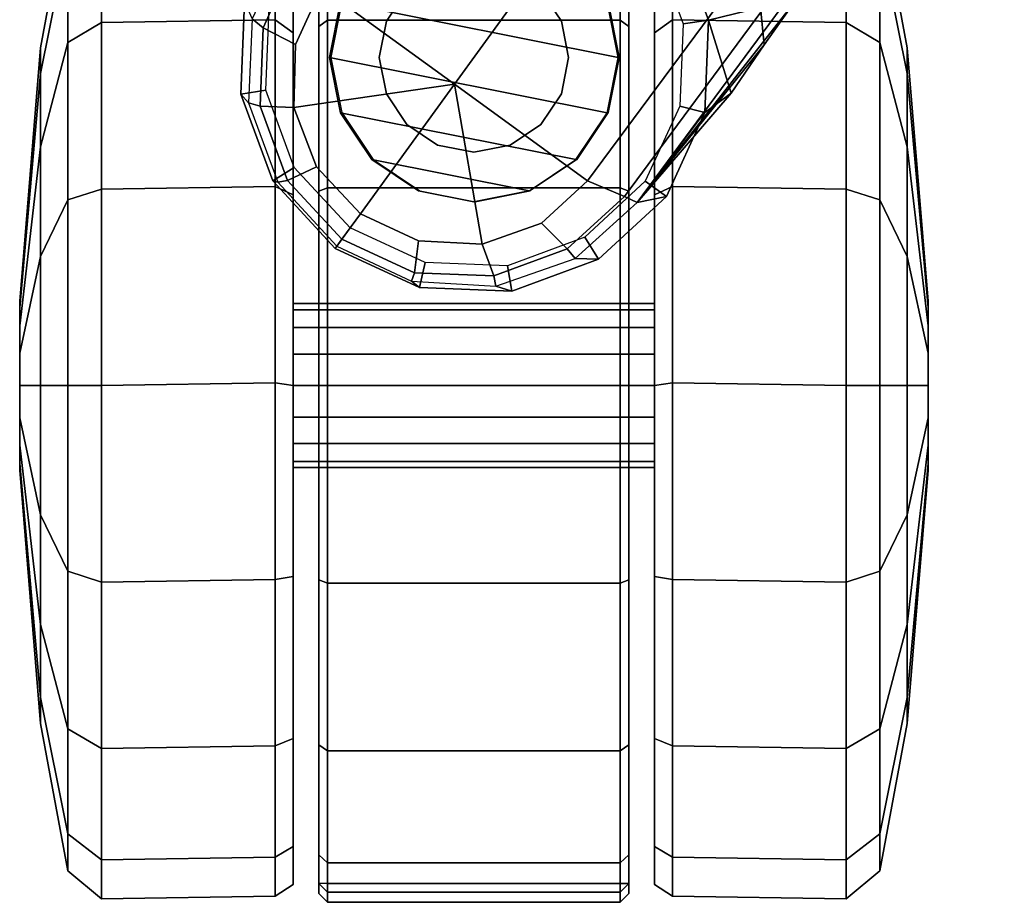
# Model space of a CAD drawing. Units: inches. Extents: x -97 to 96, y -94 to 36.
# Drawn here: x 24 to 26, y -74 to -72 of the extents above; entities that cross this region are included whole.
import ezdxf

# ---------------------------------------------------------------- set-up
doc = ezdxf.new("R2010")
doc.units = ezdxf.units.IN
doc.header["$MEASUREMENT"] = 0
doc.layers.add('SEAT-BASE', color=5, linetype='Continuous')
doc.layers.add('SEAT-CASTER', color=5, linetype='Continuous')

# ---------------------------------------------------------------- blocks, each defined once
blk = doc.blocks.new('1VERUS_ASTOOL_UPHST_SYNTLTLIM_ADJARMS_FIXSEAT_0T')
at = {"layer": 'SEAT-BASE'}
for points in [[(-10.9133, 8.4004, 2.6461), (-10.9326, 8.3829, 3.6463), (-11.1139, 8.3164, 3.6263), (-11.1115, 8.3273, 2.6461)], [(-10.9037, 8.3437, 2.5855), (-10.9133, 8.4004, 2.6461), (-11.1115, 8.3273, 2.6461), (-11.0805, 8.2785, 2.5855)], [(-10.7023, 8.3921, 2.6461), (-10.741, 8.375, 3.6762), (-10.9326, 8.3829, 3.6463), (-10.9133, 8.4004, 2.6461)], [(-10.7154, 8.3363, 2.5855), (-10.7023, 8.3921, 2.6461), (-10.9133, 8.4004, 2.6461), (-10.9037, 8.3437, 2.5855)], [(-10.9405, 8.3565, 3.7148), (-10.9326, 8.3829, 3.6463), (-11.1139, 8.3164, 3.6263), (-11.1105, 8.2939, 3.691)], [(-10.7616, 8.3499, 3.7495), (-10.741, 8.375, 3.6762), (-10.9326, 8.3829, 3.6463), (-10.9405, 8.3565, 3.7148)], [(-10.5999, 8.277, 3.7894), (-10.5681, 8.294, 3.7114), (-10.741, 8.375, 3.6762), (-10.7616, 8.3499, 3.7495)], [(-10.9433, 8.2798, 3.7584), (-10.9405, 8.3565, 3.7148), (-11.1105, 8.2939, 3.691), (-11.0793, 8.2277, 3.7399)], [(-10.7992, 8.2759, 3.7861), (-10.7616, 8.3499, 3.7495), (-10.9405, 8.3565, 3.7148), (-10.9433, 8.2798, 3.7584)], [(-10.6689, 8.2166, 3.8188), (-10.5999, 8.277, 3.7894), (-10.7616, 8.3499, 3.7495), (-10.7992, 8.2759, 3.7861)], [(-11.0805, 8.2785, 2.5855), (-11.1115, 8.3273, 2.6461), (-11.2657, 8.1851, 2.6461), (-11.2187, 8.1508, 2.5855)], [(-11.1115, 8.3273, 2.6461), (-11.1139, 8.3164, 3.6263), (-11.2604, 8.1812, 3.6193), (-11.2657, 8.1851, 2.6461)], [(-11.1105, 8.2939, 3.691), (-11.1139, 8.3164, 3.6263), (-11.2604, 8.1812, 3.6193), (-11.2449, 8.1699, 3.6825)], [(-11.0793, 8.2277, 3.7399), (-11.1105, 8.2939, 3.691), (-11.2449, 8.1699, 3.6825), (-11.1863, 8.1275, 3.7331)], [(-10.9433, 8.2798, 3.7584), (-11.0793, 8.2277, 3.7399), (-11.1863, 8.1275, 3.7331), (-10.8901, 7.9122, 3.8188)], [(-10.6689, 8.2166, 3.8188), (-10.7992, 8.2759, 3.7861), (-10.9433, 8.2798, 3.7584), (-10.8901, 7.9122, 3.8188)], [(-1.3038, 1.5544, 6.4698), (-10.6689, 8.2166, 3.8188), (-10.8901, 7.9122, 3.8188), (-1.5925, 1.1571, 6.4973)], [(-11.2187, 8.1508, 2.5855), (-11.2657, 8.1851, 2.6461), (-11.355, 7.9922, 2.6461), (-11.2978, 7.9795, 2.5855)], [(-11.2657, 8.1851, 2.6461), (-11.2604, 8.1812, 3.6193), (-11.3406, 8.0105, 3.6263), (-11.355, 7.9922, 2.6461)], [(-11.2449, 8.1699, 3.6825), (-11.2604, 8.1812, 3.6193), (-11.3406, 8.0105, 3.6263), (-11.3214, 8.0036, 3.691)], [(-11.1863, 8.1275, 3.7331), (-11.2449, 8.1699, 3.6825), (-11.3214, 8.0036, 3.691), (-11.2486, 7.9947, 3.7399)], [(-11.1863, 8.1275, 3.7331), (-11.2486, 7.9947, 3.7399), (-11.2561, 7.8493, 3.7584), (-10.8901, 7.9122, 3.8188)], [(-11.355, 7.9922, 2.6461), (-11.3406, 8.0105, 3.6263), (-11.3517, 7.8177, 3.6463), (-11.3633, 7.7811, 2.6461)], [(-11.2978, 7.9795, 2.5855), (-11.355, 7.9922, 2.6461), (-11.3633, 7.7811, 2.6461), (-11.3052, 7.7912, 2.5855)], [(-11.3214, 8.0036, 3.691), (-11.3406, 8.0105, 3.6263), (-11.3517, 7.8177, 3.6463), (-11.3283, 7.8225, 3.7148)], [(-11.2486, 7.9947, 3.7399), (-11.3214, 8.0036, 3.691), (-11.3283, 7.8225, 3.7148), (-11.2561, 7.8493, 3.7584)], [(-11.2561, 7.8493, 3.7584), (-11.2078, 7.7134, 3.7861), (-11.1112, 7.6078, 3.8188), (-10.8901, 7.9122, 3.8188)], [(-11.1112, 7.6078, 3.8188), (-1.8813, 0.7597, 6.4698), (-1.5925, 1.1571, 6.4973), (-10.8901, 7.9122, 3.8188)], [(-11.2561, 7.8493, 3.7584), (-11.3283, 7.8225, 3.7148), (-11.2666, 7.6545, 3.7495), (-11.2078, 7.7134, 3.7861)], [(-11.3633, 7.7811, 2.6461), (-11.3517, 7.8177, 3.6463), (-11.2885, 7.6366, 3.6762), (-11.2902, 7.583, 2.6461)], [(-11.3283, 7.8225, 3.7148), (-11.3517, 7.8177, 3.6463), (-11.2885, 7.6366, 3.6762), (-11.2666, 7.6545, 3.7495)], [(-11.3052, 7.7912, 2.5855), (-11.3633, 7.7811, 2.6461), (-11.2902, 7.583, 2.6461), (-11.2399, 7.6144, 2.5855)], [(-11.2078, 7.7134, 3.7861), (-11.2666, 7.6545, 3.7495), (-11.1474, 7.5234, 3.7894), (-11.1112, 7.6078, 3.8188)], [(-11.2666, 7.6545, 3.7495), (-11.2885, 7.6366, 3.6762), (-11.1608, 7.4948, 3.7114), (-11.1474, 7.5234, 3.7894)], [(-11.2902, 7.583, 2.6461), (-11.2885, 7.6366, 3.6762), (-11.1608, 7.4948, 3.7114), (-11.1468, 7.4279, 2.6461)], [(-11.2399, 7.6144, 2.5855), (-11.2902, 7.583, 2.6461), (-11.1468, 7.4279, 2.6461), (-11.112, 7.476, 2.5855)], [(-1.9196, 0.6977, 6.4342), (-1.8813, 0.7597, 6.4698), (-11.1112, 7.6078, 3.8188), (-11.1474, 7.5234, 3.7894)], [(-11.1608, 7.4948, 3.7114), (-1.9262, 0.6626, 6.3614), (-1.9196, 0.6977, 6.4342), (-11.1474, 7.5234, 3.7894)], [(-11.1468, 7.4279, 2.6461), (-11.1608, 7.4948, 3.7114), (-10.955, 7.3395, 2.9335), (-10.955, 7.3395, 2.6461)], [(-11.1608, 7.4948, 3.7114), (-10.6176, 7.0684, 3.3006), (-2.063, 0.6573, 4.6526), (-1.9262, 0.6626, 6.3614)], [(-10.8001, 7.204, 3.1247), (-11.1608, 7.4948, 3.7114), (-10.911, 7.2798, 3.013)], [(-10.6176, 7.0684, 3.3006), (-11.1608, 7.4948, 3.7114), (-10.8001, 7.204, 3.1247), (-10.6822, 7.1211, 3.2083)], [(-11.1608, 7.4948, 3.7114), (-11.1608, 7.4948, 3.7114), (-10.955, 7.3395, 2.9335), (-10.911, 7.2798, 3.013)], [(-11.112, 7.476, 2.5855), (-11.1468, 7.4279, 2.6461), (-10.955, 7.3395, 2.6461), (-10.9409, 7.3971, 2.5855)], [(-10.7526, 7.3897, 2.5855), (-10.744, 7.3312, 2.6461), (-10.5458, 7.4043, 2.6461), (-10.5758, 7.4549, 2.5855)], [(-10.9409, 7.3971, 2.5855), (-10.955, 7.3395, 2.6461), (-10.744, 7.3312, 2.6461), (-10.7526, 7.3897, 2.5855)], [(-10.744, 7.3312, 2.6461), (-10.744, 7.3312, 2.9335), (-10.5458, 7.4043, 2.9335), (-10.5458, 7.4043, 2.6461)], [(-10.5458, 7.4043, 2.9335), (-10.5891, 7.2846, 3.0342), (-10.7147, 7.2129, 3.0762), (-10.744, 7.3312, 2.9335)], [(-10.955, 7.3395, 2.6461), (-10.955, 7.3395, 2.9335), (-10.744, 7.3312, 2.9335), (-10.744, 7.3312, 2.6461)], [(-10.744, 7.3312, 2.9335), (-10.911, 7.2798, 3.013), (-10.955, 7.3395, 2.9335), (-10.744, 7.3312, 2.9335)], [(-10.744, 7.3312, 2.9335), (-10.7147, 7.2129, 3.0762), (-10.8001, 7.204, 3.1247), (-10.911, 7.2798, 3.013)], [(-10.8001, 7.204, 3.1247), (-10.7147, 7.2129, 3.0762), (-10.6246, 7.1441, 3.1502), (-10.6822, 7.1211, 3.2083)]]:
    blk.add_3dface(points, dxfattribs=at)
at = {"layer": 'SEAT-CASTER'}
for points in [[(-11.7724, 8.9064, 1.1804), (-12.3514, 8.8588, 1.1804), (-12.2926, 8.8588, 1.4759), (-11.7577, 8.9064, 1.2543)], [(-11.7577, 8.9064, 1.1066), (-12.2926, 8.8588, 0.885), (-12.3514, 8.8588, 1.1804), (-11.7724, 8.9064, 1.1804)], [(-11.7577, 8.9064, 1.2543), (-12.2926, 8.8588, 1.4759), (-12.1253, 8.8588, 1.7263), (-11.7158, 8.9064, 1.3169)], [(-11.7158, 8.9064, 1.044), (-12.1253, 8.8588, 0.6345), (-12.2926, 8.8588, 0.885), (-11.7577, 8.9064, 1.1066)], [(-11.7158, 8.9064, 1.3169), (-12.1253, 8.8588, 1.7263), (-11.8748, 8.8588, 1.8937), (-11.6532, 8.9064, 1.3588)], [(-11.6532, 8.9064, 1.0021), (-11.8748, 8.8588, 0.4672), (-12.1253, 8.8588, 0.6345), (-11.7158, 8.9064, 1.044)], [(-11.6532, 8.9064, 1.3588), (-11.8748, 8.8588, 1.8937), (-11.5794, 8.8588, 1.9525), (-11.5794, 8.9064, 1.3734)], [(-11.5794, 8.9064, 0.9874), (-11.5794, 8.8588, 0.4084), (-11.8748, 8.8588, 0.4672), (-11.6532, 8.9064, 1.0021)], [(-11.7724, 8.9064, 1.1804), (-11.401, 8.9064, 1.1066), (-11.4429, 8.9064, 1.044), (-11.7577, 8.9064, 1.1066)], [(-11.3864, 8.9064, 1.1804), (-11.401, 8.9064, 1.1066), (-11.7724, 8.9064, 1.1804), (-11.7577, 8.9064, 1.2543)], [(-11.4429, 8.9064, 1.044), (-11.5055, 8.9064, 1.0021), (-11.7158, 8.9064, 1.044), (-11.7577, 8.9064, 1.1066)], [(-11.7158, 8.9064, 1.3169), (-11.401, 8.9064, 1.2543), (-11.3864, 8.9064, 1.1804), (-11.7577, 8.9064, 1.2543)], [(-11.7158, 8.9064, 1.044), (-11.5055, 8.9064, 1.0021), (-11.5794, 8.9064, 0.9874), (-11.6532, 8.9064, 1.0021)], [(-11.4429, 8.9064, 1.3169), (-11.401, 8.9064, 1.2543), (-11.7158, 8.9064, 1.3169), (-11.6532, 8.9064, 1.3588)], [(-11.5794, 8.9064, 1.3734), (-11.5055, 8.9064, 1.3588), (-11.4429, 8.9064, 1.3169), (-11.6532, 8.9064, 1.3588)], [(-11.5794, 8.9064, 1.3734), (-11.5794, 8.8588, 1.9525), (-11.2839, 8.8588, 1.8937), (-11.5055, 8.9064, 1.3588)], [(-11.5055, 8.9064, 1.0021), (-11.2839, 8.8588, 0.4672), (-11.5794, 8.8588, 0.4084), (-11.5794, 8.9064, 0.9874)], [(-11.5055, 8.9064, 1.3588), (-11.2839, 8.8588, 1.8937), (-11.0334, 8.8588, 1.7263), (-11.4429, 8.9064, 1.3169)], [(-11.4429, 8.9064, 1.044), (-11.0334, 8.8588, 0.6345), (-11.2839, 8.8588, 0.4672), (-11.5055, 8.9064, 1.0021)], [(-11.4429, 8.9064, 1.3169), (-11.0334, 8.8588, 1.7263), (-10.8661, 8.8588, 1.4759), (-11.401, 8.9064, 1.2543)], [(-11.401, 8.9064, 1.1066), (-10.8661, 8.8588, 0.885), (-11.0334, 8.8588, 0.6345), (-11.4429, 8.9064, 1.044)], [(-11.401, 8.9064, 1.2543), (-10.8661, 8.8588, 1.4759), (-10.8073, 8.8588, 1.1804), (-11.3864, 8.9064, 1.1804)], [(-11.3864, 8.9064, 1.1804), (-10.8073, 8.8588, 1.1804), (-10.8661, 8.8588, 0.885), (-11.401, 8.9064, 1.1066)], [(-12.3514, 8.8588, 1.1804), (-12.6886, 8.7963, 1.1804), (-12.6041, 8.7963, 1.6049), (-12.2926, 8.8588, 1.4759)], [(-12.2926, 8.8588, 0.885), (-12.6041, 8.7963, 0.756), (-12.6886, 8.7963, 1.1804), (-12.3514, 8.8588, 1.1804)], [(-12.2926, 8.8588, 1.4759), (-12.6041, 8.7963, 1.6049), (-12.3637, 8.7963, 1.9648), (-12.1253, 8.8588, 1.7263)], [(-12.1253, 8.8588, 0.6345), (-12.3637, 8.7963, 0.3961), (-12.6041, 8.7963, 0.756), (-12.2926, 8.8588, 0.885)], [(-12.1253, 8.8588, 1.7263), (-12.3637, 8.7963, 1.9648), (-12.0038, 8.7963, 2.2052), (-11.8748, 8.8588, 1.8937)], [(-11.8748, 8.8588, 0.4672), (-12.0038, 8.7963, 0.1557), (-12.3637, 8.7963, 0.3961), (-12.1253, 8.8588, 0.6345)], [(-11.8748, 8.8588, 1.8937), (-12.0038, 8.7963, 2.2052), (-11.5794, 8.7963, 2.2896), (-11.5794, 8.8588, 1.9525)], [(-11.5794, 8.8588, 0.4084), (-11.5794, 8.7963, 0.0712), (-12.0038, 8.7963, 0.1557), (-11.8748, 8.8588, 0.4672)], [(-11.5794, 8.8588, 1.9525), (-11.5794, 8.7963, 2.2896), (-11.1549, 8.7963, 2.2052), (-11.2839, 8.8588, 1.8937)], [(-11.2839, 8.8588, 0.4672), (-11.1549, 8.7963, 0.1557), (-11.5794, 8.7963, 0.0712), (-11.5794, 8.8588, 0.4084)], [(-11.2839, 8.8588, 1.8937), (-11.1549, 8.7963, 2.2052), (-10.795, 8.7963, 1.9648), (-11.0334, 8.8588, 1.7263)], [(-11.0334, 8.8588, 0.6345), (-10.795, 8.7963, 0.3961), (-11.1549, 8.7963, 0.1557), (-11.2839, 8.8588, 0.4672)], [(-11.0334, 8.8588, 1.7263), (-10.795, 8.7963, 1.9648), (-10.5546, 8.7963, 1.6049), (-10.8661, 8.8588, 1.4759)], [(-10.8661, 8.8588, 0.885), (-10.5546, 8.7963, 0.756), (-10.795, 8.7963, 0.3961), (-11.0334, 8.8588, 0.6345)], [(-10.8661, 8.8588, 1.4759), (-10.5546, 8.7963, 1.6049), (-10.4702, 8.7963, 1.1804), (-10.8073, 8.8588, 1.1804)], [(-10.8073, 8.8588, 1.1804), (-10.4702, 8.7963, 1.1804), (-10.5546, 8.7963, 0.756), (-10.8661, 8.8588, 0.885)], [(-12.6886, 8.7963, 1.1804), (-12.7528, 8.7192, 1.1804), (-12.6635, 8.7192, 1.6295), (-12.6041, 8.7963, 1.6049)], [(-12.6041, 8.7963, 0.756), (-12.6635, 8.7192, 0.7314), (-12.7528, 8.7192, 1.1804), (-12.6886, 8.7963, 1.1804)], [(-12.6041, 8.7963, 1.6049), (-12.6635, 8.7192, 1.6295), (-12.4091, 8.7192, 2.0102), (-12.3637, 8.7963, 1.9648)], [(-12.3637, 8.7963, 0.3961), (-12.4091, 8.7192, 0.3507), (-12.6635, 8.7192, 0.7314), (-12.6041, 8.7963, 0.756)], [(-12.3637, 8.7963, 1.9648), (-12.4091, 8.7192, 2.0102), (-12.0284, 8.7192, 2.2646), (-12.0038, 8.7963, 2.2052)], [(-12.0038, 8.7963, 0.1557), (-12.0284, 8.7192, 0.0963), (-12.4091, 8.7192, 0.3507), (-12.3637, 8.7963, 0.3961)], [(-12.0038, 8.7963, 2.2052), (-12.0284, 8.7192, 2.2646), (-11.5794, 8.7192, 2.3539), (-11.5794, 8.7963, 2.2896)], [(-11.5794, 8.7963, 0.0712), (-11.5794, 8.7192, 0.007), (-12.0284, 8.7192, 0.0963), (-12.0038, 8.7963, 0.1557)], [(-11.5794, 8.7963, 2.2896), (-11.5794, 8.7192, 2.3539), (-11.1303, 8.7192, 2.2646), (-11.1549, 8.7963, 2.2052)], [(-11.1549, 8.7963, 0.1557), (-11.1303, 8.7192, 0.0963), (-11.5794, 8.7192, 0.007), (-11.5794, 8.7963, 0.0712)], [(-11.1549, 8.7963, 2.2052), (-11.1303, 8.7192, 2.2646), (-10.7496, 8.7192, 2.0102), (-10.795, 8.7963, 1.9648)], [(-10.795, 8.7963, 0.3961), (-10.7496, 8.7192, 0.3507), (-11.1303, 8.7192, 0.0963), (-11.1549, 8.7963, 0.1557)], [(-10.795, 8.7963, 1.9648), (-10.7496, 8.7192, 2.0102), (-10.4952, 8.7192, 1.6295), (-10.5546, 8.7963, 1.6049)], [(-10.5546, 8.7963, 0.756), (-10.4952, 8.7192, 0.7314), (-10.7496, 8.7192, 0.3507), (-10.795, 8.7963, 0.3961)], [(-12.7528, 8.7192, 1.1804), (-12.7467, 8.3221, 1.1837), (-12.6574, 8.3221, 1.6328), (-12.6635, 8.7192, 1.6295)], [(-12.6635, 8.7192, 0.7314), (-12.6574, 8.3221, 0.7346), (-12.7467, 8.3221, 1.1837), (-12.7528, 8.7192, 1.1804)], [(-12.6635, 8.7192, 1.6295), (-12.6574, 8.3221, 1.6328), (-12.403, 8.3221, 2.0135), (-12.4091, 8.7192, 2.0102)], [(-12.4091, 8.7192, 0.3507), (-12.403, 8.3221, 0.3539), (-12.6574, 8.3221, 0.7346), (-12.6635, 8.7192, 0.7314)], [(-12.4091, 8.7192, 2.0102), (-12.403, 8.3221, 2.0135), (-12.0223, 8.3221, 2.2678), (-12.0284, 8.7192, 2.2646)], [(-12.0284, 8.7192, 0.0963), (-12.0223, 8.3221, 0.0996), (-12.403, 8.3221, 0.3539), (-12.4091, 8.7192, 0.3507)], [(-12.0284, 8.7192, 2.2646), (-12.0223, 8.3221, 2.2678), (-11.5732, 8.3221, 2.3572), (-11.5794, 8.7192, 2.3539)], [(-11.5794, 8.7192, 0.007), (-11.5732, 8.3221, 0.0102), (-12.0223, 8.3221, 0.0996), (-12.0284, 8.7192, 0.0963)], [(-11.5794, 8.7192, 2.3539), (-11.5732, 8.3221, 2.3572), (-11.1242, 8.3221, 2.2678), (-11.1303, 8.7192, 2.2646)], [(-11.1303, 8.7192, 0.0963), (-11.1242, 8.3221, 0.0996), (-11.5732, 8.3221, 0.0102), (-11.5794, 8.7192, 0.007)], [(-11.1303, 8.7192, 2.2646), (-11.1242, 8.3221, 2.2678), (-10.7435, 8.3221, 2.0135), (-10.7496, 8.7192, 2.0102)], [(-10.7496, 8.7192, 0.3507), (-10.7435, 8.3221, 0.3539), (-11.1242, 8.3221, 0.0996), (-11.1303, 8.7192, 0.0963)], [(-10.7496, 8.7192, 2.0102), (-10.7435, 8.3221, 2.0135), (-10.4891, 8.3221, 1.6328), (-10.4952, 8.7192, 1.6295)], [(-10.4952, 8.7192, 0.7314), (-10.4891, 8.3221, 0.7346), (-10.7435, 8.3221, 0.3539), (-10.7496, 8.7192, 0.3507)], [(-12.7467, 8.3221, 1.1837), (-12.7198, 8.2814, 1.1804), (-12.6329, 8.2814, 1.6168), (-12.6574, 8.3221, 1.6328)], [(-12.6574, 8.3221, 0.7346), (-12.6329, 8.2814, 0.744), (-12.7198, 8.2814, 1.1804), (-12.7467, 8.3221, 1.1837)], [(-12.6574, 8.3221, 1.6328), (-12.6329, 8.2814, 1.6168), (-12.3857, 8.2814, 1.9868), (-12.403, 8.3221, 2.0135)], [(-12.403, 8.3221, 0.3539), (-12.3857, 8.2814, 0.3741), (-12.6329, 8.2814, 0.744), (-12.6574, 8.3221, 0.7346)], [(-12.403, 8.3221, 2.0135), (-12.3857, 8.2814, 1.9868), (-12.0158, 8.2814, 2.234), (-12.0223, 8.3221, 2.2678)], [(-12.0223, 8.3221, 0.0996), (-12.0158, 8.2814, 0.1268), (-12.3857, 8.2814, 0.3741), (-12.403, 8.3221, 0.3539)], [(-12.0223, 8.3221, 2.2678), (-12.0158, 8.2814, 2.234), (-11.5794, 8.2814, 2.3208), (-11.5732, 8.3221, 2.3572)], [(-11.5732, 8.3221, 0.0102), (-11.5794, 8.2814, 0.04), (-12.0158, 8.2814, 0.1268), (-12.0223, 8.3221, 0.0996)], [(-11.5732, 8.3221, 2.3572), (-11.5794, 8.2814, 2.3208), (-11.1429, 8.2814, 2.234), (-11.1242, 8.3221, 2.2678)], [(-11.1242, 8.3221, 0.0996), (-11.1429, 8.2814, 0.1268), (-11.5794, 8.2814, 0.04), (-11.5732, 8.3221, 0.0102)], [(-11.1242, 8.3221, 2.2678), (-11.1429, 8.2814, 2.234), (-10.773, 8.2814, 1.9868), (-10.7435, 8.3221, 2.0135)], [(-10.7435, 8.3221, 0.3539), (-10.773, 8.2814, 0.3741), (-11.1429, 8.2814, 0.1268), (-11.1242, 8.3221, 0.0996)], [(-10.7435, 8.3221, 2.0135), (-10.773, 8.2814, 1.9868), (-10.5258, 8.2814, 1.6168), (-10.4891, 8.3221, 1.6328)], [(-10.4891, 8.3221, 0.7346), (-10.5258, 8.2814, 0.744), (-10.773, 8.2814, 0.3741), (-10.7435, 8.3221, 0.3539)], [(-10.5258, 8.2814, 0.744), (-10.439, 8.2814, 1.1804), (-12.7198, 8.2814, 1.1804), (-12.6329, 8.2814, 0.744)], [(-10.5258, 8.2814, 1.6168), (-12.6329, 8.2814, 1.6168), (-12.7198, 8.2814, 1.1804), (-10.439, 8.2814, 1.1804)], [(-12.3857, 8.2814, 0.3741), (-10.773, 8.2814, 0.3741), (-10.5258, 8.2814, 0.744), (-12.6329, 8.2814, 0.744)], [(-12.3857, 8.2814, 1.9868), (-12.6329, 8.2814, 1.6168), (-10.5258, 8.2814, 1.6168), (-10.773, 8.2814, 1.9868)], [(-11.1429, 8.2814, 0.1268), (-10.773, 8.2814, 0.3741), (-12.3857, 8.2814, 0.3741), (-12.0158, 8.2814, 0.1268)], [(-11.1429, 8.2814, 2.234), (-12.0158, 8.2814, 2.234), (-12.3857, 8.2814, 1.9868), (-10.773, 8.2814, 1.9868)], [(-11.5794, 8.2814, 0.04), (-11.5794, 8.2814, 0.04), (-11.1429, 8.2814, 0.1268), (-12.0158, 8.2814, 0.1268)], [(-12.0158, 8.2814, 2.234), (-12.0158, 8.2814, 2.234), (-11.1429, 8.2814, 2.234), (-11.5794, 8.2814, 2.3208)], [(-11.7526, 7.4546, 1.2522), (-11.7526, 8.2814, 1.2522), (-11.7669, 8.2814, 1.1804), (-11.7669, 7.4546, 1.1804)], [(-11.7669, 7.4546, 1.1804), (-11.7669, 8.2814, 1.1804), (-11.7526, 8.2814, 1.1087), (-11.7526, 7.4546, 1.1087)], [(-11.7119, 7.4546, 1.313), (-11.7119, 8.2814, 1.313), (-11.7526, 8.2814, 1.2522), (-11.7526, 7.4546, 1.2522)], [(-11.7526, 7.4546, 1.1087), (-11.7526, 8.2814, 1.1087), (-11.7119, 8.2814, 1.0479), (-11.7119, 7.4546, 1.0479)], [(-11.6511, 7.4546, 1.3537), (-11.6511, 8.2814, 1.3537), (-11.7119, 8.2814, 1.313), (-11.7119, 7.4546, 1.313)], [(-11.7119, 7.4546, 1.0479), (-11.7119, 8.2814, 1.0479), (-11.6511, 8.2814, 1.0072), (-11.6511, 7.4546, 1.0072)], [(-11.5794, 7.4546, 1.3679), (-11.5794, 8.2814, 1.3679), (-11.6511, 8.2814, 1.3537), (-11.6511, 7.4546, 1.3537)], [(-11.6511, 7.4546, 1.0072), (-11.6511, 8.2814, 1.0072), (-11.5794, 8.2814, 0.9929), (-11.5794, 7.4546, 0.9929)], [(-11.5076, 7.4546, 1.3537), (-11.5076, 8.2814, 1.3537), (-11.5794, 8.2814, 1.3679), (-11.5794, 7.4546, 1.3679)], [(-11.5794, 7.4546, 0.9929), (-11.5794, 8.2814, 0.9929), (-11.5076, 8.2814, 1.0072), (-11.5076, 7.4546, 1.0072)], [(-11.4468, 7.4546, 1.313), (-11.4468, 8.2814, 1.313), (-11.5076, 8.2814, 1.3537), (-11.5076, 7.4546, 1.3537)], [(-11.5076, 7.4546, 1.0072), (-11.5076, 8.2814, 1.0072), (-11.4468, 8.2814, 1.0479), (-11.4468, 7.4546, 1.0479)], [(-11.4061, 7.4546, 1.2522), (-11.4061, 8.2814, 1.2522), (-11.4468, 8.2814, 1.313), (-11.4468, 7.4546, 1.313)], [(-11.4468, 7.4546, 1.0479), (-11.4468, 8.2814, 1.0479), (-11.4061, 8.2814, 1.1087), (-11.4061, 7.4546, 1.1087)], [(-11.3919, 7.4546, 1.1804), (-11.3919, 8.2814, 1.1804), (-11.4061, 8.2814, 1.2522), (-11.4061, 7.4546, 1.2522)], [(-11.4061, 7.4546, 1.1087), (-11.4061, 8.2814, 1.1087), (-11.3919, 8.2814, 1.1804), (-11.3919, 7.4546, 1.1804)], [(-12.6521, 8.2223, 1.6248), (-12.6706, 8.2023, 1.6324), (-12.7605, 8.2023, 1.1804), (-12.7405, 8.2223, 1.1804)], [(-12.7405, 8.2223, 1.1804), (-12.7605, 8.2023, 1.1804), (-12.7371, 8.2023, 0.9465), (-12.7175, 8.2223, 0.9504)], [(-10.4183, 8.2223, 1.1804), (-10.4413, 8.2223, 0.9504), (-12.7175, 8.2223, 0.9504), (-12.7405, 8.2223, 1.1804)], [(-10.4183, 8.2223, 1.1804), (-12.7405, 8.2223, 1.1804), (-12.6521, 8.2223, 1.6248), (-10.5066, 8.2223, 1.6248)], [(-10.4413, 8.2023, 0.9304), (-12.7175, 8.2023, 0.9304), (-12.7175, 8.2223, 0.9504), (-10.4413, 8.2223, 0.9504)], [(-12.4004, 8.2223, 2.0015), (-12.4145, 8.2023, 2.0156), (-12.6706, 8.2023, 1.6324), (-12.6521, 8.2223, 1.6248)], [(-10.7583, 8.2223, 2.0015), (-10.5066, 8.2223, 1.6248), (-12.6521, 8.2223, 1.6248), (-12.4004, 8.2223, 2.0015)], [(-12.0237, 8.2223, 2.2532), (-12.0313, 8.2023, 2.2716), (-12.4145, 8.2023, 2.0156), (-12.4004, 8.2223, 2.0015)], [(-10.7583, 8.2223, 2.0015), (-12.4004, 8.2223, 2.0015), (-12.0237, 8.2223, 2.2532), (-11.135, 8.2223, 2.2532)], [(-11.5794, 8.2223, 2.3415), (-11.5794, 8.2023, 2.3615), (-12.0313, 8.2023, 2.2716), (-12.0237, 8.2223, 2.2532)], [(-11.5794, 8.2223, 2.3415), (-11.135, 8.2223, 2.2532), (-12.0237, 8.2223, 2.2532)], [(-11.135, 8.2223, 2.2532), (-11.1274, 8.2023, 2.2716), (-11.5794, 8.2023, 2.3615), (-11.5794, 8.2223, 2.3415)], [(-10.7583, 8.2223, 2.0015), (-10.7442, 8.2023, 2.0156), (-11.1274, 8.2023, 2.2716), (-11.135, 8.2223, 2.2532)], [(-10.5066, 8.2223, 1.6248), (-10.4882, 8.2023, 1.6324), (-10.7442, 8.2023, 2.0156), (-10.7583, 8.2223, 2.0015)], [(-12.6706, 7.5337, 1.6324), (-12.6706, 8.2023, 1.6324), (-12.7605, 8.2023, 1.1804), (-12.7605, 7.5337, 1.1804)], [(-12.7605, 7.5337, 1.1804), (-12.7605, 8.2023, 1.1804), (-12.7371, 8.2023, 0.9465), (-12.7371, 7.5337, 0.9465)], [(-12.7175, 8.2023, 0.9304), (-12.7175, 7.5337, 0.9304), (-12.7371, 7.5337, 0.9465), (-12.7371, 8.2023, 0.9465)], [(-12.7175, 7.5337, 0.9304), (-12.7175, 8.2023, 0.9304), (-10.4413, 8.2023, 0.9304), (-10.4413, 7.5337, 0.9304)], [(-12.4145, 7.5337, 2.0156), (-12.4145, 8.2023, 2.0156), (-12.6706, 8.2023, 1.6324), (-12.6706, 7.5337, 1.6324)], [(-12.0313, 7.5337, 2.2716), (-12.0313, 8.2023, 2.2716), (-12.4145, 8.2023, 2.0156), (-12.4145, 7.5337, 2.0156)], [(-11.5794, 7.5337, 2.3615), (-11.5794, 8.2023, 2.3615), (-12.0313, 8.2023, 2.2716), (-12.0313, 7.5337, 2.2716)], [(-11.1274, 7.5337, 2.2716), (-11.1274, 8.2023, 2.2716), (-11.5794, 8.2023, 2.3615), (-11.5794, 7.5337, 2.3615)], [(-10.7442, 7.5337, 2.0156), (-10.7442, 8.2023, 2.0156), (-11.1274, 8.2023, 2.2716), (-11.1274, 7.5337, 2.2716)], [(-10.9556, 8.1729, 2.3104), (-11.0627, 7.6346, 2.3104), (-10.9556, 7.5631, 2.3104), (-10.8294, 8.198, 2.3104)], [(-10.9556, 8.1729, 2.3104), (-10.8294, 8.198, 2.3104), (-10.8289, 8.1952, 2.0727), (-10.9552, 8.1701, 2.1571)], [(-10.7031, 8.1729, 2.3104), (-10.8294, 8.198, 2.3104), (-10.9556, 7.5631, 2.3104), (-10.8294, 7.538, 2.3104)], [(-10.8294, 8.198, 2.3104), (-10.7031, 8.1729, 2.3104), (-10.7027, 8.1701, 1.9533), (-10.8289, 8.1952, 2.0727)], [(-10.4882, 7.5337, 1.6324), (-10.4882, 8.2023, 1.6324), (-10.7442, 8.2023, 2.0156), (-10.7442, 7.5337, 2.0156)], [(-10.9556, 8.1729, 2.3104), (-11.0627, 8.1013, 2.3104), (-11.1342, 7.7417, 2.3104), (-11.0627, 7.6346, 2.3104)], [(-11.0627, 8.1013, 2.3104), (-10.9556, 8.1729, 2.3104), (-10.9552, 8.1701, 2.1571), (-11.0623, 8.0985, 2.2282)], [(-10.7031, 8.1729, 2.3104), (-10.8294, 7.538, 2.3104), (-10.7031, 7.5631, 2.3104), (-10.596, 8.1013, 2.3104)], [(-11.1342, 7.9943, 2.3104), (-11.1594, 7.868, 2.3104), (-11.1342, 7.7417, 2.3104), (-11.0627, 8.1013, 2.3104)], [(-11.1342, 7.9943, 2.3104), (-11.0627, 8.1013, 2.3104), (-11.0623, 8.0985, 2.2282), (-11.1338, 7.9915, 2.273)], [(-10.9122, 8.068, 3.4128), (-10.8294, 8.0845, 3.4128), (-10.8294, 8.0845, 2.3304), (-10.9122, 8.068, 2.3304)], [(-10.8294, 8.0845, 3.4128), (-10.7465, 8.068, 3.4128), (-10.7465, 8.068, 2.3304), (-10.8294, 8.0845, 2.3304)], [(-10.9825, 8.0211, 3.4128), (-10.9122, 8.068, 3.4128), (-10.9122, 8.068, 2.3304), (-10.9825, 8.0211, 2.3304)], [(-10.7465, 8.068, 3.4128), (-10.6762, 8.0211, 3.4128), (-10.6762, 8.0211, 2.3304), (-10.7465, 8.068, 2.3304)], [(-11.0294, 7.9509, 3.4128), (-10.9825, 8.0211, 3.4128), (-10.9825, 8.0211, 2.3304), (-11.0294, 7.9509, 2.3304)], [(-11.1594, 7.868, 2.3104), (-11.1342, 7.9943, 2.3104), (-11.1338, 7.9915, 2.273), (-11.1589, 7.8652, 2.2778)], [(-11.0459, 7.868, 3.4128), (-11.0294, 7.9509, 3.4128), (-11.0294, 7.9509, 2.3304), (-11.0459, 7.868, 2.3304)], [(-11.1342, 7.7417, 2.3104), (-11.1594, 7.868, 2.3104), (-11.1589, 7.8652, 2.2778), (-11.1338, 7.7389, 2.273)], [(-11.0294, 7.7851, 3.4128), (-11.0459, 7.868, 3.4128), (-11.0459, 7.868, 2.3304), (-11.0294, 7.7851, 2.3304)], [(-10.9825, 7.7149, 3.4128), (-11.0294, 7.7851, 3.4128), (-11.0294, 7.7851, 2.3304), (-10.9825, 7.7149, 2.3304)], [(-11.1338, 7.7389, 2.273), (-11.1342, 7.7417, 2.3104), (-11.0627, 7.6346, 2.3104), (-11.0623, 7.6319, 2.2282)], [(-10.9122, 7.6679, 3.4128), (-10.9825, 7.7149, 3.4128), (-10.9825, 7.7149, 2.3304), (-10.9122, 7.6679, 2.3304)], [(-10.7465, 7.6679, 2.3304), (-10.7465, 7.6679, 3.4128), (-10.6762, 7.7149, 3.4128), (-10.6762, 7.7149, 2.3304)], [(-10.8294, 7.6515, 3.4128), (-10.9122, 7.6679, 3.4128), (-10.9122, 7.6679, 2.3304), (-10.8294, 7.6515, 2.3304)], [(-10.7465, 7.6679, 3.4128), (-10.8294, 7.6515, 3.4128), (-10.8294, 7.6515, 2.3304), (-10.7465, 7.6679, 2.3304)], [(-10.9556, 7.5631, 2.3104), (-11.0627, 7.6346, 2.3104), (-11.0623, 7.6319, 2.2282), (-10.9552, 7.5603, 2.1571)], [(-10.8294, 7.538, 2.3104), (-10.9556, 7.5631, 2.3104), (-10.9552, 7.5603, 2.1571), (-10.8289, 7.5352, 2.0727)], [(-10.7031, 7.5631, 2.3104), (-10.8294, 7.538, 2.3104), (-10.8289, 7.5352, 2.0727), (-10.7027, 7.5603, 1.9533)], [(-12.6521, 7.5137, 1.6248), (-12.6706, 7.5337, 1.6324), (-12.7605, 7.5337, 1.1804), (-12.7405, 7.5137, 1.1804)], [(-12.7405, 7.5137, 1.1804), (-12.7605, 7.5337, 1.1804), (-12.7371, 7.5337, 0.9465), (-12.7175, 7.5137, 0.9504)], [(-12.7371, 7.5337, 0.9465), (-12.7175, 7.5337, 0.9304), (-12.7175, 7.5137, 0.9504), (-12.7371, 7.5337, 0.9465)], [(-12.7175, 7.5137, 0.9504), (-12.7175, 7.5337, 0.9304), (-10.4413, 7.5337, 0.9304), (-10.4413, 7.5137, 0.9504)], [(-12.4004, 7.5137, 2.0015), (-12.4145, 7.5337, 2.0156), (-12.6706, 7.5337, 1.6324), (-12.6521, 7.5137, 1.6248)], [(-12.0237, 7.5137, 2.2532), (-12.0313, 7.5337, 2.2716), (-12.4145, 7.5337, 2.0156), (-12.4004, 7.5137, 2.0015)], [(-11.5794, 7.5137, 2.3415), (-11.5794, 7.5337, 2.3615), (-12.0313, 7.5337, 2.2716), (-12.0237, 7.5137, 2.2532)], [(-11.135, 7.5137, 2.2532), (-11.1274, 7.5337, 2.2716), (-11.5794, 7.5337, 2.3615), (-11.5794, 7.5137, 2.3415)], [(-10.7583, 7.5137, 2.0015), (-10.7442, 7.5337, 2.0156), (-11.1274, 7.5337, 2.2716), (-11.135, 7.5137, 2.2532)], [(-10.5066, 7.5137, 1.6248), (-10.4882, 7.5337, 1.6324), (-10.7442, 7.5337, 2.0156), (-10.7583, 7.5137, 2.0015)], [(-12.7175, 7.5137, 0.9504), (-10.4413, 7.5137, 0.9504), (-10.4183, 7.5137, 1.1804), (-12.7405, 7.5137, 1.1804)], [(-12.6521, 7.5137, 1.6248), (-12.7405, 7.5137, 1.1804), (-10.4183, 7.5137, 1.1804), (-10.5066, 7.5137, 1.6248)], [(-12.6521, 7.5137, 1.6248), (-10.5066, 7.5137, 1.6248), (-10.7583, 7.5137, 2.0015), (-12.4004, 7.5137, 2.0015)], [(-12.0237, 7.5137, 2.2532), (-12.4004, 7.5137, 2.0015), (-10.7583, 7.5137, 2.0015), (-11.135, 7.5137, 2.2532)], [(-12.0237, 7.5137, 2.2532), (-11.135, 7.5137, 2.2532), (-11.5794, 7.5137, 2.3415), (-12.0237, 7.5137, 2.2532)], [(-12.6574, 7.4139, 1.6328), (-12.6329, 7.4546, 1.6168), (-12.7198, 7.4546, 1.1804), (-12.7467, 7.4139, 1.1837)], [(-12.7467, 7.4139, 1.1837), (-12.7198, 7.4546, 1.1804), (-12.6329, 7.4546, 0.744), (-12.6574, 7.4139, 0.7346)], [(-12.6329, 7.4546, 0.744), (-12.7198, 7.4546, 1.1804), (-10.439, 7.4546, 1.1804), (-10.5258, 7.4546, 0.744)], [(-10.439, 7.4546, 1.1804), (-12.7198, 7.4546, 1.1804), (-12.6329, 7.4546, 1.6168), (-10.5258, 7.4546, 1.6168)], [(-12.403, 7.4139, 2.0135), (-12.3857, 7.4546, 1.9868), (-12.6329, 7.4546, 1.6168), (-12.6574, 7.4139, 1.6328)], [(-12.6574, 7.4139, 0.7346), (-12.6329, 7.4546, 0.744), (-12.3857, 7.4546, 0.3741), (-12.403, 7.4139, 0.3539)], [(-12.6329, 7.4546, 0.744), (-10.5258, 7.4546, 0.744), (-10.773, 7.4546, 0.3741), (-12.3857, 7.4546, 0.3741)], [(-10.773, 7.4546, 1.9868), (-10.5258, 7.4546, 1.6168), (-12.6329, 7.4546, 1.6168), (-12.3857, 7.4546, 1.9868)], [(-12.0223, 7.4139, 2.2678), (-12.0158, 7.4546, 2.234), (-12.3857, 7.4546, 1.9868), (-12.403, 7.4139, 2.0135)], [(-12.403, 7.4139, 0.3539), (-12.3857, 7.4546, 0.3741), (-12.0158, 7.4546, 0.1268), (-12.0223, 7.4139, 0.0996)], [(-12.0158, 7.4546, 0.1268), (-12.3857, 7.4546, 0.3741), (-10.773, 7.4546, 0.3741), (-11.1429, 7.4546, 0.1268)], [(-10.773, 7.4546, 1.9868), (-12.3857, 7.4546, 1.9868), (-12.0158, 7.4546, 2.234), (-11.1429, 7.4546, 2.234)], [(-11.5732, 7.4139, 2.3572), (-11.5794, 7.4546, 2.3208), (-12.0158, 7.4546, 2.234), (-12.0223, 7.4139, 2.2678)], [(-12.0223, 7.4139, 0.0996), (-12.0158, 7.4546, 0.1268), (-11.5794, 7.4546, 0.04), (-11.5732, 7.4139, 0.0102)], [(-12.0158, 7.4546, 0.1268), (-11.1429, 7.4546, 0.1268), (-11.5794, 7.4546, 0.04)], [(-11.5794, 7.4546, 2.3208), (-11.1429, 7.4546, 2.234), (-12.0158, 7.4546, 2.234)], [(-11.1242, 7.4139, 2.2678), (-11.1429, 7.4546, 2.234), (-11.5794, 7.4546, 2.3208), (-11.5732, 7.4139, 2.3572)], [(-11.5732, 7.4139, 0.0102), (-11.5794, 7.4546, 0.04), (-11.1429, 7.4546, 0.1268), (-11.1242, 7.4139, 0.0996)], [(-10.7435, 7.4139, 2.0135), (-10.773, 7.4546, 1.9868), (-11.1429, 7.4546, 2.234), (-11.1242, 7.4139, 2.2678)], [(-11.1242, 7.4139, 0.0996), (-11.1429, 7.4546, 0.1268), (-10.773, 7.4546, 0.3741), (-10.7435, 7.4139, 0.3539)], [(-10.4891, 7.4139, 1.6328), (-10.5258, 7.4546, 1.6168), (-10.773, 7.4546, 1.9868), (-10.7435, 7.4139, 2.0135)], [(-10.7435, 7.4139, 0.3539), (-10.773, 7.4546, 0.3741), (-10.5258, 7.4546, 0.744), (-10.4891, 7.4139, 0.7346)], [(-12.6635, 7.0167, 1.6295), (-12.6574, 7.4139, 1.6328), (-12.7467, 7.4139, 1.1837), (-12.7528, 7.0167, 1.1804)], [(-12.7528, 7.0167, 1.1804), (-12.7467, 7.4139, 1.1837), (-12.6574, 7.4139, 0.7346), (-12.6635, 7.0167, 0.7314)], [(-12.4091, 7.0167, 2.0102), (-12.403, 7.4139, 2.0135), (-12.6574, 7.4139, 1.6328), (-12.6635, 7.0167, 1.6295)], [(-12.6635, 7.0167, 0.7314), (-12.6574, 7.4139, 0.7346), (-12.403, 7.4139, 0.3539), (-12.4091, 7.0167, 0.3507)], [(-12.0284, 7.0167, 2.2646), (-12.0223, 7.4139, 2.2678), (-12.403, 7.4139, 2.0135), (-12.4091, 7.0167, 2.0102)], [(-12.4091, 7.0167, 0.3507), (-12.403, 7.4139, 0.3539), (-12.0223, 7.4139, 0.0996), (-12.0284, 7.0167, 0.0963)], [(-11.5794, 7.0167, 2.3539), (-11.5732, 7.4139, 2.3572), (-12.0223, 7.4139, 2.2678), (-12.0284, 7.0167, 2.2646)], [(-12.0284, 7.0167, 0.0963), (-12.0223, 7.4139, 0.0996), (-11.5732, 7.4139, 0.0102), (-11.5794, 7.0167, 0.007)], [(-11.1303, 7.0167, 2.2646), (-11.1242, 7.4139, 2.2678), (-11.5732, 7.4139, 2.3572), (-11.5794, 7.0167, 2.3539)], [(-11.5794, 7.0167, 0.007), (-11.5732, 7.4139, 0.0102), (-11.1242, 7.4139, 0.0996), (-11.1303, 7.0167, 0.0963)], [(-10.7496, 7.0167, 2.0102), (-10.7435, 7.4139, 2.0135), (-11.1242, 7.4139, 2.2678), (-11.1303, 7.0167, 2.2646)], [(-11.1303, 7.0167, 0.0963), (-11.1242, 7.4139, 0.0996), (-10.7435, 7.4139, 0.3539), (-10.7496, 7.0167, 0.3507)], [(-10.4952, 7.0167, 1.6295), (-10.4891, 7.4139, 1.6328), (-10.7435, 7.4139, 2.0135), (-10.7496, 7.0167, 2.0102)], [(-10.7496, 7.0167, 0.3507), (-10.7435, 7.4139, 0.3539), (-10.4891, 7.4139, 0.7346), (-10.4952, 7.0167, 0.7314)], [(-12.6041, 6.9397, 1.6049), (-12.6635, 7.0167, 1.6295), (-12.7528, 7.0167, 1.1804), (-12.6886, 6.9397, 1.1804)], [(-12.6886, 6.9397, 1.1804), (-12.7528, 7.0167, 1.1804), (-12.6635, 7.0167, 0.7314), (-12.6041, 6.9397, 0.756)], [(-12.3637, 6.9397, 1.9648), (-12.4091, 7.0167, 2.0102), (-12.6635, 7.0167, 1.6295), (-12.6041, 6.9397, 1.6049)], [(-12.6041, 6.9397, 0.756), (-12.6635, 7.0167, 0.7314), (-12.4091, 7.0167, 0.3507), (-12.3637, 6.9397, 0.3961)], [(-12.0038, 6.9397, 2.2052), (-12.0284, 7.0167, 2.2646), (-12.4091, 7.0167, 2.0102), (-12.3637, 6.9397, 1.9648)], [(-12.3637, 6.9397, 0.3961), (-12.4091, 7.0167, 0.3507), (-12.0284, 7.0167, 0.0963), (-12.0038, 6.9397, 0.1557)], [(-11.5794, 6.9397, 2.2896), (-11.5794, 7.0167, 2.3539), (-12.0284, 7.0167, 2.2646), (-12.0038, 6.9397, 2.2052)], [(-12.0038, 6.9397, 0.1557), (-12.0284, 7.0167, 0.0963), (-11.5794, 7.0167, 0.007), (-11.5794, 6.9397, 0.0712)], [(-11.1549, 6.9397, 2.2052), (-11.1303, 7.0167, 2.2646), (-11.5794, 7.0167, 2.3539), (-11.5794, 6.9397, 2.2896)], [(-11.5794, 6.9397, 0.0712), (-11.5794, 7.0167, 0.007), (-11.1303, 7.0167, 0.0963), (-11.1549, 6.9397, 0.1557)], [(-10.795, 6.9397, 1.9648), (-10.7496, 7.0167, 2.0102), (-11.1303, 7.0167, 2.2646), (-11.1549, 6.9397, 2.2052)], [(-11.1549, 6.9397, 0.1557), (-11.1303, 7.0167, 0.0963), (-10.7496, 7.0167, 0.3507), (-10.795, 6.9397, 0.3961)], [(-10.5546, 6.9397, 1.6049), (-10.4952, 7.0167, 1.6295), (-10.7496, 7.0167, 2.0102), (-10.795, 6.9397, 1.9648)], [(-10.795, 6.9397, 0.3961), (-10.7496, 7.0167, 0.3507), (-10.4952, 7.0167, 0.7314), (-10.5546, 6.9397, 0.756)], [(-12.2926, 6.8772, 1.4759), (-12.6041, 6.9397, 1.6049), (-12.6886, 6.9397, 1.1804), (-12.3514, 6.8772, 1.1804)], [(-12.3514, 6.8772, 1.1804), (-12.6886, 6.9397, 1.1804), (-12.6041, 6.9397, 0.756), (-12.2926, 6.8772, 0.885)], [(-12.1253, 6.8772, 1.7263), (-12.3637, 6.9397, 1.9648), (-12.6041, 6.9397, 1.6049), (-12.2926, 6.8772, 1.4759)], [(-12.2926, 6.8772, 0.885), (-12.6041, 6.9397, 0.756), (-12.3637, 6.9397, 0.3961), (-12.1253, 6.8772, 0.6345)], [(-11.8748, 6.8772, 1.8937), (-12.0038, 6.9397, 2.2052), (-12.3637, 6.9397, 1.9648), (-12.1253, 6.8772, 1.7263)], [(-12.1253, 6.8772, 0.6345), (-12.3637, 6.9397, 0.3961), (-12.0038, 6.9397, 0.1557), (-11.8748, 6.8772, 0.4672)], [(-11.5794, 6.8772, 1.9525), (-11.5794, 6.9397, 2.2896), (-12.0038, 6.9397, 2.2052), (-11.8748, 6.8772, 1.8937)], [(-11.8748, 6.8772, 0.4672), (-12.0038, 6.9397, 0.1557), (-11.5794, 6.9397, 0.0712), (-11.5794, 6.8772, 0.4084)], [(-11.2839, 6.8772, 1.8937), (-11.1549, 6.9397, 2.2052), (-11.5794, 6.9397, 2.2896), (-11.5794, 6.8772, 1.9525)], [(-11.5794, 6.8772, 0.4084), (-11.5794, 6.9397, 0.0712), (-11.1549, 6.9397, 0.1557), (-11.2839, 6.8772, 0.4672)], [(-11.0334, 6.8772, 1.7263), (-10.795, 6.9397, 1.9648), (-11.1549, 6.9397, 2.2052), (-11.2839, 6.8772, 1.8937)], [(-11.2839, 6.8772, 0.4672), (-11.1549, 6.9397, 0.1557), (-10.795, 6.9397, 0.3961), (-11.0334, 6.8772, 0.6345)], [(-10.8661, 6.8772, 1.4759), (-10.5546, 6.9397, 1.6049), (-10.795, 6.9397, 1.9648), (-11.0334, 6.8772, 1.7263)], [(-11.0334, 6.8772, 0.6345), (-10.795, 6.9397, 0.3961), (-10.5546, 6.9397, 0.756), (-10.8661, 6.8772, 0.885)], [(-10.8073, 6.8772, 1.1804), (-10.4702, 6.9397, 1.1804), (-10.5546, 6.9397, 1.6049), (-10.8661, 6.8772, 1.4759)], [(-10.8661, 6.8772, 0.885), (-10.5546, 6.9397, 0.756), (-10.4702, 6.9397, 1.1804), (-10.8073, 6.8772, 1.1804)], [(-11.7577, 6.8296, 1.2543), (-12.2926, 6.8772, 1.4759), (-12.3514, 6.8772, 1.1804), (-11.7724, 6.8296, 1.1804)], [(-11.7724, 6.8296, 1.1804), (-12.3514, 6.8772, 1.1804), (-12.2926, 6.8772, 0.885), (-11.7577, 6.8296, 1.1066)], [(-11.7158, 6.8296, 1.3169), (-12.1253, 6.8772, 1.7263), (-12.2926, 6.8772, 1.4759), (-11.7577, 6.8296, 1.2543)], [(-11.7577, 6.8296, 1.1066), (-12.2926, 6.8772, 0.885), (-12.1253, 6.8772, 0.6345), (-11.7158, 6.8296, 1.044)], [(-11.6532, 6.8296, 1.3588), (-11.8748, 6.8772, 1.8937), (-12.1253, 6.8772, 1.7263), (-11.7158, 6.8296, 1.3169)], [(-11.7158, 6.8296, 1.044), (-12.1253, 6.8772, 0.6345), (-11.8748, 6.8772, 0.4672), (-11.6532, 6.8296, 1.0021)], [(-11.5794, 6.8296, 1.3734), (-11.5794, 6.8772, 1.9525), (-11.8748, 6.8772, 1.8937), (-11.6532, 6.8296, 1.3588)], [(-11.6532, 6.8296, 1.0021), (-11.8748, 6.8772, 0.4672), (-11.5794, 6.8772, 0.4084), (-11.5794, 6.8296, 0.9874)], [(-11.5055, 6.8296, 1.3588), (-11.2839, 6.8772, 1.8937), (-11.5794, 6.8772, 1.9525), (-11.5794, 6.8296, 1.3734)], [(-11.5794, 6.8296, 0.9874), (-11.5794, 6.8772, 0.4084), (-11.2839, 6.8772, 0.4672), (-11.5055, 6.8296, 1.0021)], [(-11.4429, 6.8296, 1.3169), (-11.0334, 6.8772, 1.7263), (-11.2839, 6.8772, 1.8937), (-11.5055, 6.8296, 1.3588)], [(-11.5055, 6.8296, 1.0021), (-11.2839, 6.8772, 0.4672), (-11.0334, 6.8772, 0.6345), (-11.4429, 6.8296, 1.044)], [(-11.401, 6.8296, 1.2543), (-10.8661, 6.8772, 1.4759), (-11.0334, 6.8772, 1.7263), (-11.4429, 6.8296, 1.3169)], [(-11.4429, 6.8296, 1.044), (-11.0334, 6.8772, 0.6345), (-10.8661, 6.8772, 0.885), (-11.401, 6.8296, 1.1066)], [(-11.3864, 6.8296, 1.1804), (-10.8073, 6.8772, 1.1804), (-10.8661, 6.8772, 1.4759), (-11.401, 6.8296, 1.2543)], [(-11.401, 6.8296, 1.1066), (-10.8661, 6.8772, 0.885), (-10.8073, 6.8772, 1.1804), (-11.3864, 6.8296, 1.1804)], [(-11.7577, 6.8296, 1.1066), (-11.4429, 6.8296, 1.044), (-11.401, 6.8296, 1.1066), (-11.7724, 6.8296, 1.1804)], [(-11.7577, 6.8296, 1.2543), (-11.7724, 6.8296, 1.1804), (-11.401, 6.8296, 1.1066), (-11.3864, 6.8296, 1.1804)], [(-11.7577, 6.8296, 1.1066), (-11.7158, 6.8296, 1.044), (-11.5055, 6.8296, 1.0021), (-11.4429, 6.8296, 1.044)], [(-11.7577, 6.8296, 1.2543), (-11.3864, 6.8296, 1.1804), (-11.401, 6.8296, 1.2543), (-11.7158, 6.8296, 1.3169)], [(-11.6532, 6.8296, 1.0021), (-11.5794, 6.8296, 0.9874), (-11.5055, 6.8296, 1.0021), (-11.7158, 6.8296, 1.044)], [(-11.6532, 6.8296, 1.3588), (-11.7158, 6.8296, 1.3169), (-11.401, 6.8296, 1.2543), (-11.4429, 6.8296, 1.3169)], [(-11.6532, 6.8296, 1.3588), (-11.4429, 6.8296, 1.3169), (-11.5055, 6.8296, 1.3588), (-11.5794, 6.8296, 1.3734)]]:
    blk.add_3dface(points, dxfattribs=at)

msp = doc.modelspace()

# ---------------------------------------------------------------- block references
at = {"rotation": 90}
msp.add_blockref('1VERUS_ASTOOL_UPHST_SYNTLTLIM_ADJARMS_FIXSEAT_0T', (33.0891, -61.1471), dxfattribs=at)

doc.saveas('drawing.dxf')
